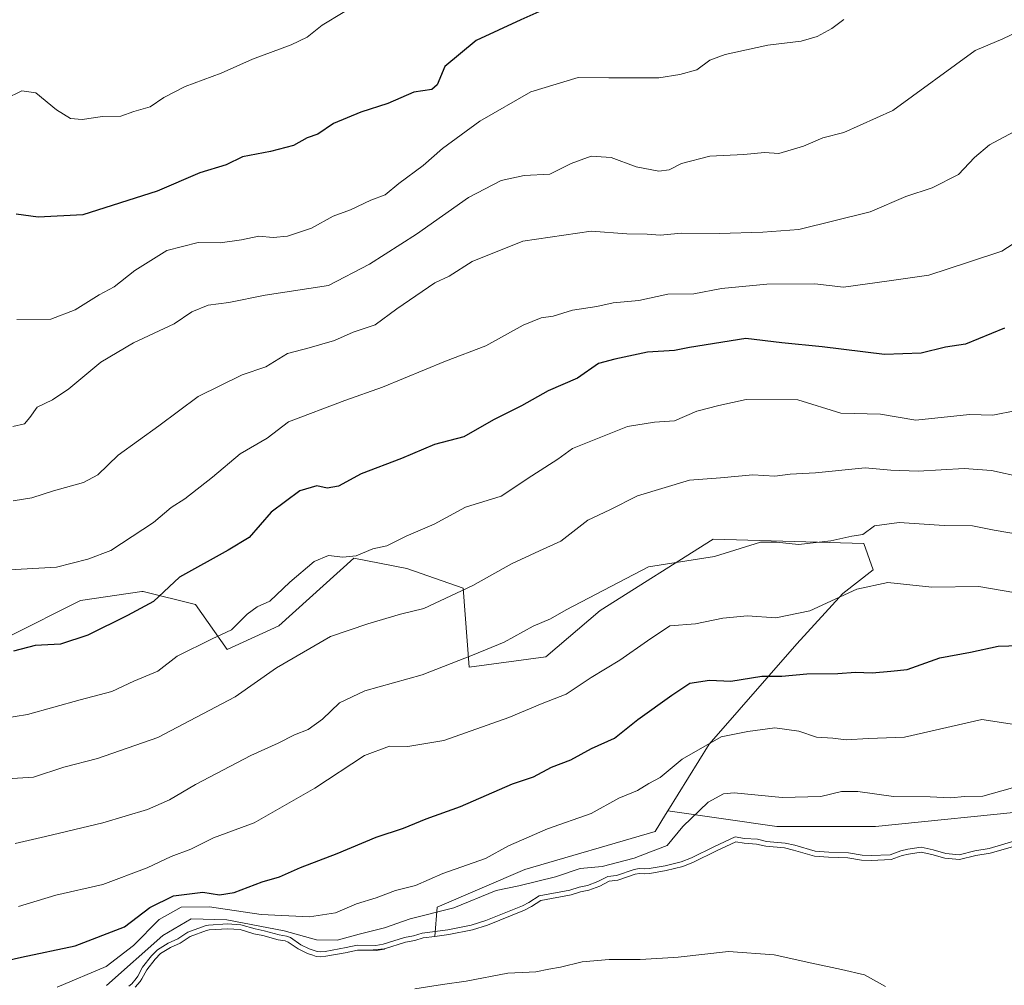
# Model space of a CAD drawing. Units: metres. Extents: x 634512 to 637964, y 4741312 to 4743693.
# Drawn here: x 636647 to 636849, y 4743316 to 4743515 of the extents above; entities that cross this region are included whole.
import ezdxf

# ---------------------------------------------------------------- set-up
doc = ezdxf.new("R2010")
doc.units = ezdxf.units.M
doc.header["$MEASUREMENT"] = 0
for name, color, linetype, lineweight in [('Arbolado forestal CxS', 92, 'Continuous', 0), ('Curva de nivel maestra', 30, 'Continuous', 30), ('Curva de nivel normal', 30, 'Continuous', 0), ('Embalse Cxs', 142, 'Continuous', 13), ('Suelo desnudo CxS', 253, 'Continuous', 0)]:
    doc.layers.add(name, color=color, linetype=linetype, lineweight=lineweight)

msp = doc.modelspace()

# ---------------------------------------------------------------- linework, layer by layer
at = {"layer": 'Arbolado forestal CxS', "color": 92, "linetype": 'Continuous', "lineweight": 0}
for points in [[(636645.1584999999, 4743387.9417, 626.4689999999973), (636659.8476999998, 4743395.2905, 628.1006999999954), (636672.4572999999, 4743397.1381, 627.025999999998), (636672.6971000005, 4743397.1733, 626.9845000000059), (636683.4791000001, 4743394.476100001, 623.0905000000057), (636689.9118999997, 4743385.266100001, 619.3527000000031), (636700.5361000003, 4743390.110900001, 618.4897999999957), (636715.9077000003, 4743404.0285, 620.1362999999983), (636726.7915000003, 4743401.895500001, 618.2079999999987), (636738.3816999998, 4743397.882300001, 615.6882999999943), (636739.5913000006, 4743381.640100001, 610.0136000000057), (636755.3305000003, 4743383.739900001, 608.5114999999934), (636766.4929000001, 4743393.297499999, 609.5388999999996), (636789.6624999996, 4743407.8913, 611.5635000000038), (636820.5559, 4743407.0327, 609.8723000000027), (636822.4836999997, 4743401.5877, 607.1137000000017), (636816.2644999997, 4743396.730699999, 606.304999999993), (636806.8251, 4743386.429099999, 602.9293999999937), (636788.8032999998, 4743365.8255, 595.2912000000069), (636780.3573000003, 4743352.136499999, 592.4665999999997), (636779.9017000003, 4743351.3981, 592.3672999999981), (636777.7407000001, 4743347.8957, 592.0427000000054), (636751.0440999996, 4743340.0711, 592.7857999999978), (636733.0236999998, 4743332.344699999, 592.3217000000004), (636732.5646000003, 4743326.376, 588.0246999999945), (636730.1645999998, 4743326.076300001, 588.0099000000046), (636728.4167999999, 4743325.520600001, 587.6177000000025), (636726.5368999997, 4743325.1895, 587.6720999999961), (636722.1929000001, 4743323.784, 587.5154999999941), (636719.1283999998, 4743323.513699999, 587.5225999999967), (636716.6846000003, 4743323.555000001, 587.7994999999937), (636714.7856000002, 4743323.1306, 587.4903999999951), (636714.5532000001, 4743323.078600001, 587.4516000000004), (636710.1918000003, 4743322.299100001, 586.6768000000011), (636709.0420000004, 4743322.202299999, 586.5290999999997), (636708.2115000002, 4743322.267000001, 586.6350999999995), (636707.5427000001, 4743322.491599999, 587.0056999999942), (636706.4053999997, 4743322.873600001, 586.9018000000069), (636704.5206000004, 4743323.783600001, 587.2684000000008), (636702.4755999995, 4743325.218499999, 588.7562999999936), (636701.8524000002, 4743325.435699999, 588.8767999999982), (636700.4261999996, 4743325.6821, 588.7241000000067), (636697.2729000002, 4743326.545600001, 588.9710999999952), (636695.4393999996, 4743326.9254, 589.3718999999984), (636692.6042999999, 4743327.770400001, 590.2946999999986), (636689.9879000002, 4743327.917099999, 590.8853999999993), (636686.2675000001, 4743327.7086, 590.6971000000049), (636685.7222999996, 4743327.551200001, 590.3396999999968), (636682.3457000004, 4743326.3597, 588.3491000000067), (636680.3238000004, 4743325.000299999, 587.5800000000017), (636678.3312999997, 4743324.118899999, 587.471000000005), (636676.2914000005, 4743322.8245, 587.6964000000007), (636675.1645000001, 4743321.6997, 587.6787999999942), (636673.4314000001, 4743319.5031, 586.9358999999968), (636672.4574999996, 4743317.6647, 585.6352999999945), (636672.0689000003, 4743317.124299999, 585.5160000000033), (636671.1037, 4743315.925200001, 585.3522999999988)], [(636856.6712999997, 4743352.320699999, 588.1062999999995), (636822.9271000001, 4743348.946900001, 587.8758999999991), (636802.6804999998, 4743348.9473, 587.6975999999995), (636780.3573000003, 4743352.136499999, 592.4665999999997), (636788.8032999998, 4743365.8255, 595.2912000000069), (636806.8251, 4743386.429099999, 602.9293999999937), (636816.2644999997, 4743396.730699999, 606.304999999993), (636822.4836999997, 4743401.5877, 607.1137000000017), (636820.5559, 4743407.0327, 609.8723000000027), (636789.6624999996, 4743407.8913, 611.5635000000038), (636766.4929000001, 4743393.297499999, 609.5388999999996), (636755.3305000003, 4743383.739900001, 608.5114999999934), (636739.5913000006, 4743381.640100001, 610.0136000000057), (636738.3816999998, 4743397.882300001, 615.6882999999943), (636726.7915000003, 4743401.895500001, 618.2079999999987), (636715.9077000003, 4743404.0285, 620.1362999999983), (636700.5361000003, 4743390.110900001, 618.4897999999957), (636689.9118999997, 4743385.266100001, 619.3527000000031), (636683.4791000001, 4743394.476100001, 623.0905000000057), (636672.6971000005, 4743397.1733, 626.9845000000059), (636672.4572999999, 4743397.1381, 627.025999999998), (636659.8476999998, 4743395.2905, 628.1006999999954), (636645.1584999999, 4743387.9417, 626.4689999999973)], [(636645.1584999999, 4743387.9417, 626.4689999999973), (636659.8476999998, 4743395.2905, 628.1006999999954), (636672.4572999999, 4743397.1381, 627.025999999998), (636672.6971000005, 4743397.1733, 626.9845000000059), (636683.4791000001, 4743394.476100001, 623.0905000000057), (636689.9118999997, 4743385.266100001, 619.3527000000031), (636700.5361000003, 4743390.110900001, 618.4897999999957), (636715.9077000003, 4743404.0285, 620.1362999999983), (636726.7915000003, 4743401.895500001, 618.2079999999987), (636738.3816999998, 4743397.882300001, 615.6882999999943), (636739.5913000006, 4743381.640100001, 610.0136000000057), (636755.3305000003, 4743383.739900001, 608.5114999999934), (636766.4929000001, 4743393.297499999, 609.5388999999996), (636789.6624999996, 4743407.8913, 611.5635000000038), (636820.5559, 4743407.0327, 609.8723000000027), (636822.4836999997, 4743401.5877, 607.1137000000017), (636816.2644999997, 4743396.730699999, 606.304999999993), (636806.8251, 4743386.429099999, 602.9293999999937), (636788.8032999998, 4743365.8255, 595.2912000000069), (636780.3573000003, 4743352.136499999, 592.4665999999997)], [(636645.1584999999, 4743387.9417, 626.4689999999973), (636659.8476999998, 4743395.2905, 628.1006999999954), (636672.4572999999, 4743397.1381, 627.025999999998), (636672.6971000005, 4743397.1733, 626.9845000000059), (636683.4791000001, 4743394.476100001, 623.0905000000057), (636689.9118999997, 4743385.266100001, 619.3527000000031), (636700.5361000003, 4743390.110900001, 618.4897999999957), (636715.9077000003, 4743404.0285, 620.1362999999983), (636726.7915000003, 4743401.895500001, 618.2079999999987), (636738.3816999998, 4743397.882300001, 615.6882999999943), (636739.5913000006, 4743381.640100001, 610.0136000000057), (636755.3305000003, 4743383.739900001, 608.5114999999934), (636766.4929000001, 4743393.297499999, 609.5388999999996), (636789.6624999996, 4743407.8913, 611.5635000000038), (636820.5559, 4743407.0327, 609.8723000000027), (636822.4836999997, 4743401.5877, 607.1137000000017), (636816.2644999997, 4743396.730699999, 606.304999999993), (636806.8251, 4743386.429099999, 602.9293999999937), (636788.8032999998, 4743365.8255, 595.2912000000069), (636780.3573000003, 4743352.136499999, 592.4665999999997)], [(636671.1037, 4743315.925200001, 585.3522999999988), (636672.0689000003, 4743317.124299999, 585.5160000000033), (636672.4574999996, 4743317.6647, 585.6352999999945), (636673.4314000001, 4743319.5031, 586.9358999999968), (636675.1645000001, 4743321.6997, 587.6787999999942), (636676.2914000005, 4743322.8245, 587.6964000000007), (636678.3312999997, 4743324.118899999, 587.471000000005), (636680.3238000004, 4743325.000299999, 587.5800000000017), (636682.3457000004, 4743326.3597, 588.3491000000067), (636685.7222999996, 4743327.551200001, 590.3396999999968), (636686.2675000001, 4743327.7086, 590.6971000000049), (636689.9879000002, 4743327.917099999, 590.8853999999993), (636692.6042999999, 4743327.770400001, 590.2946999999986), (636695.4393999996, 4743326.9254, 589.3718999999984), (636697.2729000002, 4743326.545600001, 588.9710999999952), (636700.4261999996, 4743325.6821, 588.7241000000067), (636701.8524000002, 4743325.435699999, 588.8767999999982), (636702.4755999995, 4743325.218499999, 588.7562999999936), (636704.5206000004, 4743323.783600001, 587.2684000000008), (636706.4053999997, 4743322.873600001, 586.9018000000069), (636707.5427000001, 4743322.491599999, 587.0056999999942), (636708.2115000002, 4743322.267000001, 586.6350999999995), (636709.0420000004, 4743322.202299999, 586.5290999999997), (636710.1918000003, 4743322.299100001, 586.6768000000011), (636714.5532000001, 4743323.078600001, 587.4516000000004), (636714.7856000002, 4743323.1306, 587.4903999999951), (636716.6846000003, 4743323.555000001, 587.7994999999937), (636719.1283999998, 4743323.513699999, 587.5225999999967), (636722.1929000001, 4743323.784, 587.5154999999941), (636726.5368999997, 4743325.1895, 587.6720999999961), (636728.4167999999, 4743325.520600001, 587.6177000000025), (636730.1645999998, 4743326.076300001, 588.0099000000046), (636732.5646000003, 4743326.376, 588.0246999999945), (636733.0236999998, 4743332.344699999, 592.3217000000004), (636751.0440999996, 4743340.0711, 592.7857999999978), (636777.7407000001, 4743347.8957, 592.0427000000054), (636779.9017000003, 4743351.3981, 592.3672999999981), (636780.3573000003, 4743352.136499999, 592.4665999999997)], [(636780.3573000003, 4743352.136499999, 592.4665999999997), (636802.6804999998, 4743348.9473, 587.6975999999995), (636822.9271000001, 4743348.946900001, 587.8758999999991), (636856.6712999997, 4743352.320699999, 588.1062999999995), (636881.7966999998, 4743353.018100001, 592.453800000003)]]:
    msp.add_polyline3d(points, dxfattribs=at)
at = {"layer": 'Curva de nivel maestra', "color": 30, "linetype": 'Continuous', "lineweight": 30, "flags": 128}
for points, elevation in [([(636760.0700000003, 4743518.960100001), (636750.1600000003, 4743514.5101), (636741.04, 4743510.2501), (636734.6200000001, 4743504.940099999), (636733.0599999997, 4743501.190099999), (636731.9199999999, 4743500.220100001), (636728.2100000001, 4743499.6801), (636722.9199999999, 4743497.3201), (636717.4000000004, 4743495.540100001), (636711.7400000002, 4743493.210100001), (636708.5700000003, 4743491.040100001), (636706.3799999999, 4743490.300100001), (636703.5599999997, 4743488.7501), (636698.8600000005, 4743487.460100001), (636693.1200000001, 4743486.4001), (636689.7699999996, 4743484.7501), (636684.3399999999, 4743483.0801), (636675.6100000005, 4743479.350099999), (636660.3399999999, 4743474.5001), (636651.1900000004, 4743474.0001), (636646.6900000004, 4743474.600099999)], 650), ([(636849.4100000003, 4743451.210100001), (636841.4500000002, 4743447.9101), (636837.2800000003, 4743447.290100001), (636832.2999999998, 4743446.090100001), (636824.8099999997, 4743445.840100001), (636812.04, 4743447.380100001), (636803.7199999997, 4743448.2301), (636796.3700000001, 4743449.110099999), (636784.7800000003, 4743447.2601), (636781.7000000002, 4743446.630100001), (636776.2100000001, 4743446.3201), (636769.5, 4743444.880100001), (636766.0999999996, 4743443.9801), (636761.79, 4743440.960100001), (636755.8099999997, 4743438.360099999), (636750.3600000005, 4743435.300100001), (636744.6100000005, 4743432.4301), (636738.5099999999, 4743428.9301), (636732.4500000002, 4743427.3301), (636725.6799999997, 4743424.470100001), (636717.4500000002, 4743421.350099999), (636712.8099999997, 4743418.780099999), (636710.4699999997, 4743418.380100001), (636708.3099999997, 4743418.870100001), (636704.8399999999, 4743417.860099999), (636698.9800000006, 4743413.4301), (636694.4699999997, 4743408.280099999), (636690.1399999997, 4743405.620100001), (636680.1399999997, 4743400.140100001), (636674.7999999998, 4743395.100099999), (636669.4699999997, 4743392.2301), (636661.3799999999, 4743388.210100001), (636655.75, 4743386.380100001), (636650.54, 4743386.0601), (636646.0899999999, 4743384.9101)], 625), ([(636635.1299999999, 4743319.2301), (636647.7800000003, 4743322.0801), (636658.75, 4743324.440099999), (636668.8700000001, 4743328.300100001), (636674.0899999999, 4743332.270099999), (636678.9100000003, 4743334.670100001), (636684.9199999999, 4743335.440099999), (636688.3799999999, 4743334.9001), (636691.4000000004, 4743335.4001), (636697.1200000001, 4743337.5801), (636700.6799999997, 4743338.590100001), (636704.9800000006, 4743340.4901), (636712.54, 4743343.370100001), (636720.5, 4743346.710100001), (636726.1200000001, 4743348.5801), (636730.7800000003, 4743350.520099999), (636737.8099999997, 4743353.0001), (636748.4800000006, 4743357.710100001), (636752.8099999997, 4743359.100099999), (636756.4800000006, 4743361.120100001), (636760.4800000006, 4743362.620100001), (636764.6699999999, 4743364.9101), (636769.3899999997, 4743367.030099999), (636774.2100000001, 4743370.920100001), (636781.2000000002, 4743375.870100001), (636784.8899999997, 4743378.380100001), (636788.8700000001, 4743378.960100001), (636793.2400000002, 4743378.7501), (636799.6299999999, 4743379.7601), (636803.7400000002, 4743379.780099999), (636808.8799999999, 4743380.270099999), (636815.2000000002, 4743380.3101), (636818.8200000003, 4743380.610099999), (636822.2800000003, 4743380.4801), (636826.0899999999, 4743380.800100001), (636829.4800000006, 4743381.170100001), (636836.1299999999, 4743383.5601), (636842.4199999999, 4743384.7401), (636848.1299999999, 4743385.940099999), (636852.4800000006, 4743386.0601)], 600)]:
    msp.add_lwpolyline(points, dxfattribs=dict(at, elevation=elevation))
at = {"layer": 'Curva de nivel normal', "color": 30, "linetype": 'Continuous', "lineweight": 0, "flags": 128}
for points, elevation in [([(636644.4400000004, 4743498.300100001), (636647.79, 4743499.9301), (636650.7000000002, 4743499.5001), (636654.9100000003, 4743496.050100001), (636657.7800000003, 4743494.2501), (636660.2000000002, 4743494.0701), (636664.3399999999, 4743494.700099999), (636668.1399999997, 4743494.7401), (636670.7999999998, 4743495.6801), (636674.1699999999, 4743496.640100001), (636676.9299999997, 4743498.5801), (636681.3200000003, 4743500.8201), (636688.7100000001, 4743503.540100001), (636695.1200000001, 4743506.450099999), (636703.0899999999, 4743509.390100001), (636706.3700000001, 4743510.9801), (636709.4100000003, 4743513.4001), (636718.0499999998, 4743518.670100001)], 655), ([(636646.7800000003, 4743453.020099999), (636653.7999999998, 4743453.0601), (636658.7699999996, 4743454.970100001), (636663.6799999997, 4743458.050100001), (636666.7699999996, 4743459.720100001), (636671, 4743463.050100001), (636677.5800000001, 4743467.190099999), (636683.9800000006, 4743468.840100001), (636688.5199999996, 4743468.7501), (636692.8799999999, 4743469.3301), (636696.4199999999, 4743470.140100001), (636699.3899999997, 4743469.840100001), (636702.29, 4743470.100099999), (636707.2199999997, 4743471.780099999), (636711.6799999997, 4743474.190099999), (636715.2699999996, 4743475.5001), (636719.4000000004, 4743477.470100001), (636722.3600000005, 4743478.600099999), (636725.1500000004, 4743480.9301), (636730.1500000004, 4743484.610099999), (636734.1500000004, 4743488.100099999), (636741.8099999997, 4743493.7401), (636752.2599999999, 4743499.7301), (636761.9199999999, 4743502.670100001), (636768.2599999999, 4743502.590100001), (636778.4800000006, 4743502.630100001), (636782.8099999997, 4743503.3201), (636786.2699999996, 4743504.270099999), (636788.9699999997, 4743506.2301), (636792.1200000001, 4743507.4101), (636800.8899999997, 4743509.3301), (636807.7199999997, 4743510.140100001), (636810.9900000002, 4743511.0701), (636814.0199999996, 4743512.710100001), (636816.4400000004, 4743514.5801)], 645), ([(636645.9800000006, 4743431.0601), (636648.3399999999, 4743431.590100001), (636649.4400000004, 4743432.870100001), (636650.9600000001, 4743435.020099999), (636654.1399999997, 4743436.530099999), (636657.4699999997, 4743438.800100001), (636664.04, 4743444.2601), (636670.7400000002, 4743448.2401), (636679.04, 4743452.120100001), (636682.7300000006, 4743454.590100001), (636686.0800000001, 4743455.9101), (636690.3200000003, 4743456.460100001), (636697.7300000006, 4743458.0001), (636710.7300000006, 4743460.0001), (636719.1500000004, 4743464.340100001), (636728.8099999997, 4743470.4901), (636739.4800000006, 4743478.040100001), (636746.1699999999, 4743481.5601), (636750.9100000003, 4743482.530099999), (636756.1699999999, 4743482.860099999), (636760.5099999999, 4743485.020099999), (636764.5999999996, 4743486.5101), (636768.7400000002, 4743486.2301), (636773.8700000001, 4743484.340100001), (636778.5300000003, 4743483.470100001), (636780.5999999996, 4743483.700099999), (636783.1799999997, 4743485.050100001), (636788.9800000006, 4743486.5101), (636795.9500000002, 4743486.9001), (636800.1699999999, 4743487.2601), (636803.1500000004, 4743487.100099999), (636808.1500000004, 4743488.600099999), (636812.1500000004, 4743490.2601), (636816.4800000006, 4743491.380100001), (636826.4800000006, 4743495.9301), (636843.3899999997, 4743508.2401), (636849.0999999996, 4743510.610099999), (636852.3600000005, 4743512.220100001)], 640.0000000000001), ([(636646.0599999997, 4743415.790100001), (636649.9000000004, 4743416.370100001), (636654.3200000003, 4743417.800100001), (636660.4900000002, 4743419.5101), (636663.4400000004, 4743421.140100001), (636667.5800000001, 4743425.130100001), (636675.9400000004, 4743431.1601), (636683.9800000006, 4743437.220100001), (636693.0199999996, 4743441.640100001), (636697.8499999996, 4743443.2601), (636702.3200000003, 4743446.050100001), (636706.7999999998, 4743447.200099999), (636711.9800000006, 4743448.670100001), (636715.8200000003, 4743450.4001), (636720.3200000003, 4743451.9001), (636724.75, 4743455.190099999), (636732.5599999997, 4743460.540100001), (636735.4800000006, 4743461.880100001), (636740.1900000004, 4743464.920100001), (636750.5700000003, 4743469.110099999), (636764.5999999996, 4743471.100099999), (636771.9500000002, 4743470.600099999), (636776.0999999996, 4743470.4901), (636778.8099999997, 4743470.300100001), (636783.1500000004, 4743470.690099999), (636790.9100000003, 4743470.670100001), (636799.8499999996, 4743470.960100001), (636807.2199999997, 4743471.4801), (636821.8899999997, 4743475.130100001), (636829.1600000003, 4743478.2601), (636834.5700000003, 4743480.020099999), (636839.9600000001, 4743482.780099999), (636843.2800000003, 4743486.270099999), (636846.3600000005, 4743488.860099999), (636851.3399999999, 4743491.5101)], 635), ([(636644.0300000003, 4743401.5601), (636654.9500000002, 4743402.1801), (636661.3499999996, 4743403.770099999), (636666.0499999998, 4743405.600099999), (636674.7999999998, 4743411.3101), (636678.4699999997, 4743414.4001), (636681.2599999999, 4743416.220100001), (636686.9600000001, 4743420.6501), (636692.5899999999, 4743425.440099999), (636698.1500000004, 4743428.6601), (636702.5199999996, 4743432.020099999), (636714.0599999997, 4743436.390100001), (636721.8300000001, 4743439.120100001), (636734.7300000006, 4743444.4801), (636743.0199999996, 4743447.600099999), (636750.6500000004, 4743451.8101), (636754.3600000005, 4743453.370100001), (636756.8099999997, 4743453.700099999), (636760.8099999997, 4743454.950099999), (636765.8099999997, 4743455.6801), (636769.1299999999, 4743456.450099999), (636774.4199999999, 4743456.9001), (636780.3499999996, 4743458.1801), (636785.6799999997, 4743458.280099999), (636791.3600000005, 4743459.360099999), (636800.6500000004, 4743460.2501), (636810.4800000006, 4743460.350099999), (636816.3700000001, 4743459.6501), (636825.7800000003, 4743460.9101), (636833.9100000003, 4743462.130100001), (636842.0300000003, 4743464.7601), (636848.8399999999, 4743467.030099999), (636854.8899999997, 4743470.940099999)], 630.0000000000001), ([(636643.9000000004, 4743371.0801), (636649.0099999999, 4743371.950099999), (636659.8200000003, 4743374.920100001), (636666.2800000003, 4743376.610099999), (636670.7800000003, 4743378.7301), (636675.7000000002, 4743380.8201), (636679.7000000002, 4743383.880100001), (636686.8399999999, 4743387.450099999), (636690.8399999999, 4743389.280099999), (636694.0800000001, 4743392.530099999), (636696.1200000001, 4743393.9901), (636698.7199999997, 4743395.1601), (636702.7999999998, 4743399.110099999), (636707.7999999998, 4743403.3101), (636710.7100000001, 4743404.5601), (636713.6900000004, 4743404.190099999), (636716.3799999999, 4743404.5101), (636719.8600000005, 4743405.9001), (636722.7199999997, 4743406.530099999), (636726.6500000004, 4743408.520099999), (636732.4400000004, 4743411.020099999), (636738.8099999997, 4743414.470100001), (636746.1500000004, 4743416.720100001), (636752.4800000006, 4743420.9301), (636757.8099999997, 4743424.3301), (636760.8099999997, 4743426.5001), (636772.0499999998, 4743431.0101), (636777.6100000005, 4743431.9001), (636781.75, 4743432.220100001), (636786.3200000003, 4743434.200099999), (636790.8099999997, 4743435.3201), (636796.4299999997, 4743436.5601), (636806.9900000002, 4743436.5001), (636815.8099999997, 4743433.780099999), (636824, 4743433.5801), (636831.2199999997, 4743432.340100001), (636842.2199999997, 4743433.4901), (636847.0300000003, 4743433.340100001), (636851.8499999996, 4743434.350099999)], 620), ([(636852.9500000002, 4743420.640100001), (636846.7599999999, 4743422.020099999), (636841.1500000004, 4743422.440099999), (636831.7100000001, 4743421.850099999), (636826.0700000003, 4743422.100099999), (636820.7999999998, 4743422.540100001), (636810.6299999999, 4743421.5001), (636805.4500000002, 4743421.2301), (636802.2800000003, 4743420.8101), (636797.8099999997, 4743421.130100001), (636791.1500000004, 4743420.520099999), (636784.8099999997, 4743420.0001), (636774.1500000004, 4743416.8101), (636768.4500000002, 4743413.940099999), (636763.9199999999, 4743411.780099999), (636758.3899999997, 4743407.4801), (636754.0499999998, 4743405.520099999), (636748.2800000003, 4743402.870100001), (636740.3300000001, 4743398.370100001), (636730.2800000003, 4743393.6601), (636725.4800000006, 4743392.520099999), (636718.8099999997, 4743390.540100001), (636711.1399999997, 4743387.9301), (636700.0800000001, 4743381.4801), (636691.5700000003, 4743375.550100001), (636675.7199999997, 4743367.220100001), (636663.3600000005, 4743362.890100001), (636656.4400000004, 4743361.110099999), (636650.2400000002, 4743359.040100001), (636643.6299999999, 4743358.670100001)], 615), ([(636646.4699999997, 4743345.460100001), (636652.6500000004, 4743346.850099999), (636664.4699999997, 4743349.6801), (636673.5700000003, 4743352.440099999), (636678.1200000001, 4743354.4001), (636683.4400000004, 4743357.5601), (636694.8200000003, 4743363.4901), (636700.4199999999, 4743366.020099999), (636703.7400000002, 4743367.7501), (636706.54, 4743368.840100001), (636709.4800000006, 4743370.940099999), (636712.9600000001, 4743374.280099999), (636718.2000000002, 4743376.8101), (636729.9199999999, 4743380.090100001), (636740.2599999999, 4743384.100099999), (636746.7400000002, 4743386.7601), (636752.75, 4743390.040100001), (636756.2999999998, 4743391.5801), (636759.4800000006, 4743393.4001), (636776.4100000003, 4743402.220100001), (636789.9100000003, 4743404.380100001), (636799.3700000001, 4743407.3101), (636802.6200000001, 4743407.2601), (636807.1500000004, 4743406.800100001), (636813.8099999997, 4743407.540100001), (636818.1200000001, 4743408.520099999), (636820.3499999996, 4743408.9001), (636822.7800000003, 4743410.640100001), (636827.7800000003, 4743411.3201), (636837.0599999997, 4743410.700099999), (636842.8200000003, 4743410.620100001), (636847.3099999997, 4743409.770099999), (636852.9199999999, 4743408.8301)], 610), ([(636647.1399999997, 4743332.5001), (636654.7999999998, 4743334.8301), (636664.4699999997, 4743337.0001), (636673.5499999998, 4743340.4101), (636678.4900000002, 4743342.770099999), (636682.4699999997, 4743344.270099999), (636687.1399999997, 4743346.5801), (636695.4699999997, 4743349.670100001), (636707.9199999999, 4743356.8201), (636718.0999999996, 4743363.5001), (636723.2699999996, 4743365.390100001), (636726.9800000006, 4743365.3301), (636734.3700000001, 4743366.5801), (636747.7000000002, 4743371.280099999), (636754.54, 4743374.1601), (636759.4800000006, 4743376.0601), (636764.6500000004, 4743379.4801), (636770.4800000006, 4743383.050100001), (636776.1500000004, 4743387.050100001), (636780.7300000006, 4743390.100099999), (636786.04, 4743390.540100001), (636791.6200000001, 4743391.710100001), (636796.7000000002, 4743392.1501), (636802.4800000006, 4743391.7501), (636809.4699999997, 4743393.1801), (636819.1100000005, 4743397.670100001), (636825.4699999997, 4743399.0001), (636834.4800000006, 4743398.050100001), (636844.1299999999, 4743398.190099999), (636851.7400000002, 4743396.9001)], 605), ([(636655.04, 4743315.960100001), (636665.1399999997, 4743320.200099999), (636670.7599999999, 4743324.4801), (636675.9699999997, 4743329.8301), (636680.5, 4743332.340100001), (636686.3399999999, 4743332.440099999), (636696.8899999997, 4743330.870100001), (636706.8399999999, 4743330.4001), (636712.1399999997, 4743331.2301), (636716.4800000006, 4743333.0801), (636720.4800000006, 4743334.3101), (636724.4800000006, 4743335.800100001), (636728.5800000001, 4743336.8101), (636734.2199999997, 4743339.300100001), (636742.9199999999, 4743342.360099999), (636747.6600000003, 4743344.950099999), (636755.6799999997, 4743348.420100001), (636764.5999999996, 4743351.630100001), (636770.2999999998, 4743354.720100001), (636774.1500000004, 4743356.3301), (636776.4800000006, 4743357.7401), (636778.7800000003, 4743358.9901), (636783.2999999998, 4743362.720100001), (636791.29, 4743367.350099999), (636796.7800000003, 4743368.450099999), (636802.3099999997, 4743369.1601), (636807.2000000002, 4743368.4801), (636810.8499999996, 4743367.2401), (636814.2000000002, 4743367.040100001), (636816.9100000003, 4743366.7401), (636821.5499999998, 4743367.0001), (636828.9299999997, 4743367.2401), (636844.75, 4743370.880100001), (636857.6600000003, 4743368.9001)], 595), ([(636851.0599999997, 4743356.870100001), (636844.9500000002, 4743355.1601), (636841.2699999996, 4743355.0601), (636838.3499999996, 4743354.8301), (636834.2000000002, 4743355.0001), (636826.6200000001, 4743355.0701), (636819.3300000001, 4743356.120100001), (636815.9500000002, 4743356.120100001), (636811.7699999996, 4743355.0701), (636803.8099999997, 4743354.850099999), (636793.9299999997, 4743355.8301), (636791.7800000003, 4743355.640100001), (636788.6399999997, 4743353.920100001), (636783.4100000003, 4743348.9101), (636780.1799999997, 4743345.040100001), (636776.8099999997, 4743343.7301), (636773.4100000003, 4743342.4001), (636766.8799999999, 4743340.700099999), (636762.3700000001, 4743340.3301), (636757.3099999997, 4743338.5801), (636749.7699999996, 4743336.7401), (636745.1500000004, 4743335.8201), (636736.4800000006, 4743332.220100001), (636727.4800000006, 4743329.970100001), (636722.2000000002, 4743328.140100001), (636717.0300000003, 4743326.8301), (636712.5300000003, 4743325.600099999), (636708.2599999999, 4743325.6501), (636701.6200000001, 4743327.4901), (636689.8600000005, 4743329.790100001), (636682.54, 4743329.960100001), (636676.7400000002, 4743326.540100001), (636665.1600000003, 4743316.270099999)], 590), ([(636669.7626999998, 4743316.1272), (636670.3918000003, 4743316.635700001), (636671.2728000004, 4743317.7302), (636671.6057000002, 4743318.193200001), (636672.5902000006, 4743320.0515), (636674.4161, 4743322.365700001), (636675.6628000002, 4743323.609999999), (636677.8585000001, 4743325.0033), (636679.8388, 4743325.8793), (636681.8931999998, 4743327.260500001), (636685.4170000004, 4743328.504000001), (636686.0987, 4743328.700800001), (636689.9879000002, 4743328.9188), (636692.7774999999, 4743328.762399999), (636695.6841000002, 4743327.896000001), (636697.5065000001, 4743327.5185), (636700.6438999996, 4743326.659399999), (636702.1036, 4743326.407199999), (636702.9360999997, 4743326.1171), (636705.0285, 4743324.6489), (636706.7834999999, 4743323.8016), (636708.4124999996, 4743323.2545), (636709.0389, 4743323.205700001), (636710.0615999997, 4743323.2918), (636714.3559999998, 4743324.0593), (636716.5826000003, 4743324.557), (636720.4254999999, 4743324.492000001), (636721.1904999996, 4743324.6163), (636721.9385000002, 4743324.752800001), (636726.2950999998, 4743326.1624), (636728.1775000002, 4743326.493899999), (636729.9491999998, 4743327.0573), (636735.2379000002, 4743327.717700001), (636740.0109000001, 4743328.6633), (636742.9939000001, 4743329.602), (636750.5451999997, 4743332.667199999), (636751.8629999999, 4743333.3518), (636753.9282000001, 4743334.664799999), (636760.2540999996, 4743335.881899999), (636762.1913000002, 4743336.472100001), (636763.8689000001, 4743336.803500001), (636765.9610000001, 4743337.625299999), (636768.0170999998, 4743338.671499999), (636769.8424000005, 4743338.9033), (636773.4296000004, 4743340.1162), (636774.4971000003, 4743340.288100001), (636775.6443999996, 4743340.2291), (636776.5105999997, 4743340.295399999), (636779.8164999997, 4743340.8694), (636783.1072000006, 4743341.699899999), (636785.2198999999, 4743342.490700001), (636789.8992, 4743344.8464), (636794.1563999997, 4743346.808900001), (636796.1014, 4743346.477499999), (636798.716, 4743346.307399999), (636800.5977999996, 4743345.8463), (636804.4323000005, 4743345.509199999), (636806.3919000003, 4743345.066000001), (636810.6085000001, 4743343.833000001), (636813.3766999999, 4743343.626), (636817.3995000003, 4743343.5197), (636820.2142000003, 4743343.0156), (636822.0568000004, 4743342.947799999), (636825.9951, 4743343.136299999), (636828.1481999997, 4743343.914799999), (636829.5607000003, 4743344.2553), (636832.3476999998, 4743344.665200001), (636834.7496999997, 4743344.1358), (636837.3738000002, 4743343.4044), (636840.0991000002, 4743343.137599999), (636843.3229, 4743343.924500001), (636846.2551999995, 4743344.4123), (636851.3004999999, 4743345.884299999)], 585)]:
    msp.add_lwpolyline(points, dxfattribs=dict(at, elevation=elevation))
at = {"layer": 'Embalse Cxs', "color": 142, "linetype": 'Continuous', "lineweight": 13}
for points in [[(636671.1037, 4743315.925200001, 585.3522999999988), (636672.0689000003, 4743317.124299999, 585.5160000000033), (636672.4574999996, 4743317.6647, 585.6352999999945), (636673.4314000001, 4743319.5031, 586.9358999999968), (636675.1645000001, 4743321.6997, 587.6787999999942), (636676.2914000005, 4743322.8245, 587.6964000000007), (636678.3312999997, 4743324.118899999, 587.471000000005), (636680.3238000004, 4743325.000299999, 587.5800000000017), (636682.3457000004, 4743326.3597, 588.3491000000067), (636685.7222999996, 4743327.551200001, 590.3396999999968), (636686.2675000001, 4743327.7086, 590.6971000000049), (636689.9879000002, 4743327.917099999, 590.8853999999993), (636692.6042999999, 4743327.770400001, 590.2946999999986), (636695.4393999996, 4743326.9254, 589.3718999999984), (636697.2729000002, 4743326.545600001, 588.9710999999952), (636700.4261999996, 4743325.6821, 588.7241000000067), (636701.8524000002, 4743325.435699999, 588.8767999999982), (636702.4755999995, 4743325.218499999, 588.7562999999936), (636704.5206000004, 4743323.783600001, 587.2684000000008), (636706.4053999997, 4743322.873600001, 586.9018000000069), (636707.5427000001, 4743322.491599999, 587.0056999999942), (636708.2115000002, 4743322.267000001, 586.6350999999995), (636709.0420000004, 4743322.202299999, 586.5290999999997), (636710.1918000003, 4743322.299100001, 586.6768000000011), (636714.5532000001, 4743323.078600001, 587.4516000000004), (636714.7856000002, 4743323.1306, 587.4903999999951), (636716.6846000003, 4743323.555000001, 587.7994999999937), (636719.1283999998, 4743323.513699999, 587.5225999999967), (636720.4978, 4743323.490499999, 587.369200000001), (636721.3605000004, 4743323.630700001, 587.436400000006), (636722.1832999998, 4743323.780900001, 587.513300000006), (636722.1929000001, 4743323.784, 587.5154999999941), (636726.5368999997, 4743325.1895, 587.6720999999961), (636728.4167999999, 4743325.520600001, 587.6177000000025), (636730.1645999998, 4743326.076300001, 588.0099000000046), (636732.5646000003, 4743326.376, 588.0246999999945), (636735.3971999995, 4743326.729699999, 587.9903999999951), (636740.2588999998, 4743327.6929, 587.3374999999943), (636743.3326000003, 4743328.6601, 586.9756000000052), (636750.9647000004, 4743331.758099999, 587.4716999999946), (636752.3627000004, 4743332.484400001, 587.6766999999963), (636754.3041000003, 4743333.718699999, 588.0872999999992), (636760.4950000001, 4743334.909800001, 587.1380999999965), (636762.4346000003, 4743335.500700001, 586.8812000000034), (636764.1508999999, 4743335.8398, 586.8591000000015), (636766.3715000004, 4743336.712099999, 587.3037999999942), (636768.3157000003, 4743337.701300001, 587.9026000000014), (636770.0678000003, 4743337.923800001, 587.7309999999999), (636773.6709000003, 4743339.142100001, 587.9164000000019), (636774.5515000002, 4743339.2839, 587.7122999999992), (636775.6568999998, 4743339.227, 587.2367999999988), (636776.6346000005, 4743339.301899999, 586.9324000000051), (636780.0247, 4743339.890500001, 586.5665000000008), (636783.4057999998, 4743340.743799999, 586.4180000000051), (636785.6211999999, 4743341.573100001, 586.3867000000029), (636790.3335999995, 4743343.945400001, 586.4425999999949), (636794.2938000001, 4743345.771000001, 586.5152999999991), (636795.9846000001, 4743345.482899999, 586.085500000001), (636798.5634000005, 4743345.315099999, 585.7700000000041), (636800.4341000002, 4743344.856699999, 585.5725999999995), (636804.2775999998, 4743344.518800001, 585.6236000000063), (636806.1409999998, 4743344.0974, 585.6003000000055), (636810.4288999997, 4743342.843499999, 585.3209999999963), (636813.3262999998, 4743342.626900001, 585.414300000004), (636817.2976000002, 4743342.5219, 585.4459999999963), (636820.1070999998, 4743342.018800001, 585.3074999999953), (636822.0623000005, 4743341.946799999, 585.335699999996), (636826.1934000002, 4743342.1446, 585.3154000000068), (636828.4362000005, 4743342.955499999, 585.5138000000006), (636829.7511, 4743343.272399999, 585.5598999999929), (636832.3117000004, 4743343.649, 585.5889000000025), (636834.5077000001, 4743343.164999999, 585.4447999999975), (636837.1895000003, 4743342.4176, 585.2378999999928), (636840.1710000001, 4743342.125700001, 585.2866999999969), (636843.5237999996, 4743342.9441, 585.6964000000007), (636846.4781, 4743343.435500001, 585.7571000000025), (636851.5300000003, 4743344.909499999, 585.8678999999975)], [(636671.1037, 4743315.925200001, 585.3522999999988), (636672.0689000003, 4743317.124299999, 585.5160000000033), (636672.4574999996, 4743317.6647, 585.6352999999945), (636673.4314000001, 4743319.5031, 586.9358999999968), (636675.1645000001, 4743321.6997, 587.6787999999942), (636676.2914000005, 4743322.8245, 587.6964000000007), (636678.3312999997, 4743324.118899999, 587.471000000005), (636680.3238000004, 4743325.000299999, 587.5800000000017), (636682.3457000004, 4743326.3597, 588.3491000000067), (636685.7222999996, 4743327.551200001, 590.3396999999968), (636686.2675000001, 4743327.7086, 590.6971000000049), (636689.9879000002, 4743327.917099999, 590.8853999999993), (636692.6042999999, 4743327.770400001, 590.2946999999986), (636695.4393999996, 4743326.9254, 589.3718999999984), (636697.2729000002, 4743326.545600001, 588.9710999999952), (636700.4261999996, 4743325.6821, 588.7241000000067), (636701.8524000002, 4743325.435699999, 588.8767999999982), (636702.4755999995, 4743325.218499999, 588.7562999999936), (636704.5206000004, 4743323.783600001, 587.2684000000008), (636706.4053999997, 4743322.873600001, 586.9018000000069), (636707.5427000001, 4743322.491599999, 587.0056999999942), (636708.2115000002, 4743322.267000001, 586.6350999999995), (636709.0420000004, 4743322.202299999, 586.5290999999997), (636710.1918000003, 4743322.299100001, 586.6768000000011), (636714.5532000001, 4743323.078600001, 587.4516000000004), (636714.7856000002, 4743323.1306, 587.4903999999951), (636716.6846000003, 4743323.555000001, 587.7994999999937), (636719.1283999998, 4743323.513699999, 587.5225999999967), (636720.4978, 4743323.490499999, 587.369200000001), (636721.3605000004, 4743323.630700001, 587.436400000006), (636722.1832999998, 4743323.780900001, 587.513300000006), (636722.1929000001, 4743323.784, 587.5154999999941), (636726.5368999997, 4743325.1895, 587.6720999999961), (636728.4167999999, 4743325.520600001, 587.6177000000025), (636730.1645999998, 4743326.076300001, 588.0099000000046), (636732.5646000003, 4743326.376, 588.0246999999945), (636735.3971999995, 4743326.729699999, 587.9903999999951), (636740.2588999998, 4743327.6929, 587.3374999999943), (636743.3326000003, 4743328.6601, 586.9756000000052), (636750.9647000004, 4743331.758099999, 587.4716999999946), (636752.3627000004, 4743332.484400001, 587.6766999999963), (636754.3041000003, 4743333.718699999, 588.0872999999992), (636760.4950000001, 4743334.909800001, 587.1380999999965), (636762.4346000003, 4743335.500700001, 586.8812000000034), (636764.1508999999, 4743335.8398, 586.8591000000015), (636766.3715000004, 4743336.712099999, 587.3037999999942), (636768.3157000003, 4743337.701300001, 587.9026000000014), (636770.0678000003, 4743337.923800001, 587.7309999999999), (636773.6709000003, 4743339.142100001, 587.9164000000019), (636774.5515000002, 4743339.2839, 587.7122999999992), (636775.6568999998, 4743339.227, 587.2367999999988), (636776.6346000005, 4743339.301899999, 586.9324000000051), (636780.0247, 4743339.890500001, 586.5665000000008), (636783.4057999998, 4743340.743799999, 586.4180000000051), (636785.6211999999, 4743341.573100001, 586.3867000000029), (636790.3335999995, 4743343.945400001, 586.4425999999949), (636794.2938000001, 4743345.771000001, 586.5152999999991), (636795.9846000001, 4743345.482899999, 586.085500000001), (636798.5634000005, 4743345.315099999, 585.7700000000041), (636800.4341000002, 4743344.856699999, 585.5725999999995), (636804.2775999998, 4743344.518800001, 585.6236000000063), (636806.1409999998, 4743344.0974, 585.6003000000055), (636810.4288999997, 4743342.843499999, 585.3209999999963), (636813.3262999998, 4743342.626900001, 585.414300000004), (636817.2976000002, 4743342.5219, 585.4459999999963), (636820.1070999998, 4743342.018800001, 585.3074999999953), (636822.0623000005, 4743341.946799999, 585.335699999996), (636826.1934000002, 4743342.1446, 585.3154000000068), (636828.4362000005, 4743342.955499999, 585.5138000000006), (636829.7511, 4743343.272399999, 585.5598999999929), (636832.3117000004, 4743343.649, 585.5889000000025), (636834.5077000001, 4743343.164999999, 585.4447999999975), (636837.1895000003, 4743342.4176, 585.2378999999928), (636840.1710000001, 4743342.125700001, 585.2866999999969), (636843.5237999996, 4743342.9441, 585.6964000000007), (636846.4781, 4743343.435500001, 585.7571000000025), (636851.5300000003, 4743344.909499999, 585.8678999999975)], [(636728.4744999995, 4743315.619100001, 573.015400000004), (636734.1201999999, 4743316.4652, 575.4018999999971), (636738.9519999997, 4743317.206599999, 576.9064000000071), (636747.5246000001, 4743318.794000001, 575.4838000000018), (636751.8969999999, 4743319.037000001, 573.5053000000044), (636753.2396000001, 4743319.111600001, 573.0706000000064), (636755.9617999997, 4743319.622, 572.936400000006), (636758.3195000002, 4743320.064099999, 572.8387999999978), (636762.7644999997, 4743321.1753, 573.1125999999931), (636768.3208999997, 4743321.6516, 572.8208000000013), (636774.6708000004, 4743321.6516, 572.0359000000026), (636781.4923, 4743322.0692, 571.7495999999956), (636782.4495999999, 4743322.127800001, 571.733600000007), (636792.7682999996, 4743323.2391, 570.713499999998), (636802.1346000005, 4743322.6041, 570.5454999999929), (636809.9134999998, 4743320.857799999, 570.2859999999928), (636815.9458999997, 4743319.5878, 570.75), (636820.7083999999, 4743318.476600001, 570.2024999999994), (636824.9946999997, 4743316.0953, 568.937300000005)], [(636728.4744999995, 4743315.619100001, 573.015400000004), (636734.1201999999, 4743316.4652, 575.4018999999971), (636738.9519999997, 4743317.206599999, 576.9064000000071), (636747.5246000001, 4743318.794000001, 575.4838000000018), (636751.8969999999, 4743319.037000001, 573.5053000000044), (636753.2396000001, 4743319.111600001, 573.0706000000064), (636755.9617999997, 4743319.622, 572.936400000006), (636758.3195000002, 4743320.064099999, 572.8387999999978), (636762.7644999997, 4743321.1753, 573.1125999999931), (636768.3208999997, 4743321.6516, 572.8208000000013), (636774.6708000004, 4743321.6516, 572.0359000000026), (636781.4923, 4743322.0692, 571.7495999999956), (636782.4495999999, 4743322.127800001, 571.733600000007), (636792.7682999996, 4743323.2391, 570.713499999998), (636802.1346000005, 4743322.6041, 570.5454999999929), (636809.9134999998, 4743320.857799999, 570.2859999999928), (636815.9458999997, 4743319.5878, 570.75), (636820.7083999999, 4743318.476600001, 570.2024999999994), (636824.9946999997, 4743316.0953, 568.937300000005)]]:
    msp.add_polyline3d(points, dxfattribs=at)
at = {"layer": 'Suelo desnudo CxS', "color": 253, "linetype": 'Continuous', "lineweight": 0}
for points in [[(636671.1037, 4743315.925200001, 585.3522999999988), (636672.0689000003, 4743317.124299999, 585.5160000000033), (636672.4574999996, 4743317.6647, 585.6352999999945), (636673.4314000001, 4743319.5031, 586.9358999999968), (636675.1645000001, 4743321.6997, 587.6787999999942), (636676.2914000005, 4743322.8245, 587.6964000000007), (636678.3312999997, 4743324.118899999, 587.471000000005), (636680.3238000004, 4743325.000299999, 587.5800000000017), (636682.3457000004, 4743326.3597, 588.3491000000067), (636685.7222999996, 4743327.551200001, 590.3396999999968), (636686.2675000001, 4743327.7086, 590.6971000000049), (636689.9879000002, 4743327.917099999, 590.8853999999993), (636692.6042999999, 4743327.770400001, 590.2946999999986), (636695.4393999996, 4743326.9254, 589.3718999999984), (636697.2729000002, 4743326.545600001, 588.9710999999952), (636700.4261999996, 4743325.6821, 588.7241000000067), (636701.8524000002, 4743325.435699999, 588.8767999999982), (636702.4755999995, 4743325.218499999, 588.7562999999936), (636704.5206000004, 4743323.783600001, 587.2684000000008), (636706.4053999997, 4743322.873600001, 586.9018000000069), (636707.5427000001, 4743322.491599999, 587.0056999999942), (636708.2115000002, 4743322.267000001, 586.6350999999995), (636709.0420000004, 4743322.202299999, 586.5290999999997), (636710.1918000003, 4743322.299100001, 586.6768000000011), (636714.5532000001, 4743323.078600001, 587.4516000000004), (636714.7856000002, 4743323.1306, 587.4903999999951), (636716.6846000003, 4743323.555000001, 587.7994999999937), (636719.1283999998, 4743323.513699999, 587.5225999999967), (636722.1929000001, 4743323.784, 587.5154999999941), (636726.5368999997, 4743325.1895, 587.6720999999961), (636728.4167999999, 4743325.520600001, 587.6177000000025), (636730.1645999998, 4743326.076300001, 588.0099000000046), (636732.5646000003, 4743326.376, 588.0246999999945), (636733.0236999998, 4743332.344699999, 592.3217000000004), (636751.0440999996, 4743340.0711, 592.7857999999978), (636777.7407000001, 4743347.8957, 592.0427000000054), (636779.9017000003, 4743351.3981, 592.3672999999981), (636780.3573000003, 4743352.136499999, 592.4665999999997), (636802.6804999998, 4743348.9473, 587.6975999999995), (636822.9271000001, 4743348.946900001, 587.8758999999991), (636856.6712999997, 4743352.320699999, 588.1062999999995)], [(636671.1037, 4743315.925200001, 585.3522999999988), (636672.0689000003, 4743317.124299999, 585.5160000000033), (636672.4574999996, 4743317.6647, 585.6352999999945), (636673.4314000001, 4743319.5031, 586.9358999999968), (636675.1645000001, 4743321.6997, 587.6787999999942), (636676.2914000005, 4743322.8245, 587.6964000000007), (636678.3312999997, 4743324.118899999, 587.471000000005), (636680.3238000004, 4743325.000299999, 587.5800000000017), (636682.3457000004, 4743326.3597, 588.3491000000067), (636685.7222999996, 4743327.551200001, 590.3396999999968), (636686.2675000001, 4743327.7086, 590.6971000000049), (636689.9879000002, 4743327.917099999, 590.8853999999993), (636692.6042999999, 4743327.770400001, 590.2946999999986), (636695.4393999996, 4743326.9254, 589.3718999999984), (636697.2729000002, 4743326.545600001, 588.9710999999952), (636700.4261999996, 4743325.6821, 588.7241000000067), (636701.8524000002, 4743325.435699999, 588.8767999999982), (636702.4755999995, 4743325.218499999, 588.7562999999936), (636704.5206000004, 4743323.783600001, 587.2684000000008), (636706.4053999997, 4743322.873600001, 586.9018000000069), (636707.5427000001, 4743322.491599999, 587.0056999999942), (636708.2115000002, 4743322.267000001, 586.6350999999995), (636709.0420000004, 4743322.202299999, 586.5290999999997), (636710.1918000003, 4743322.299100001, 586.6768000000011), (636714.5532000001, 4743323.078600001, 587.4516000000004), (636714.7856000002, 4743323.1306, 587.4903999999951), (636716.6846000003, 4743323.555000001, 587.7994999999937), (636719.1283999998, 4743323.513699999, 587.5225999999967), (636722.1929000001, 4743323.784, 587.5154999999941), (636726.5368999997, 4743325.1895, 587.6720999999961), (636728.4167999999, 4743325.520600001, 587.6177000000025), (636730.1645999998, 4743326.076300001, 588.0099000000046), (636732.5646000003, 4743326.376, 588.0246999999945), (636733.0236999998, 4743332.344699999, 592.3217000000004), (636751.0440999996, 4743340.0711, 592.7857999999978), (636777.7407000001, 4743347.8957, 592.0427000000054), (636779.9017000003, 4743351.3981, 592.3672999999981), (636780.3573000003, 4743352.136499999, 592.4665999999997)], [(636780.3573000003, 4743352.136499999, 592.4665999999997), (636802.6804999998, 4743348.9473, 587.6975999999995), (636822.9271000001, 4743348.946900001, 587.8758999999991), (636856.6712999997, 4743352.320699999, 588.1062999999995), (636881.7966999998, 4743353.018100001, 592.453800000003)]]:
    msp.add_polyline3d(points, dxfattribs=at)

doc.saveas('drawing.dxf')
